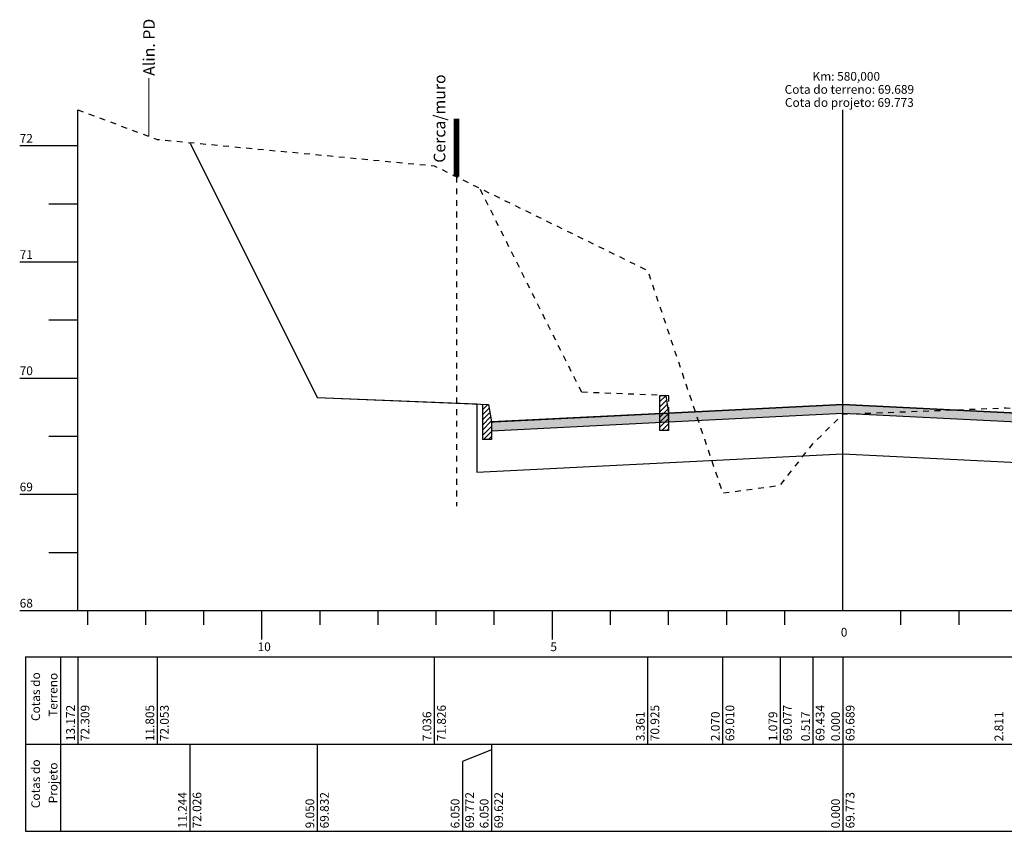
# Model space of a CAD drawing. Units: millimetres. Extents: x 181634 to 181991, y 1666932 to 1667115.
# Drawn here: x 181901 to 181918, y 1667036 to 1667050 of the extents above; entities that cross this region are included whole.
import ezdxf

# ---------------------------------------------------------------- set-up
doc = ezdxf.new("R2010")
doc.units = ezdxf.units.MM
doc.header["$LTSCALE"] = 0.25
doc.header["$MEASUREMENT"] = 0
for name, pattern in [('CONTINUO', [0]), ('HIDDEN', [0.375, 0.25, -0.125]), ('TRACEJADO', [4.35, 4, -0.35])]:
    doc.linetypes.add(name, pattern=pattern)
for name, color, linetype in [('fase1', 11, 'HIDDEN'), ('MURO', 9, 'Continuous'), ('PV_pista fase 1', 1, 'Continuous'), ('PV_pista fase 2', 253, 'Continuous'), ('TG', 7, 'CONTINUO')]:
    doc.layers.add(name, color=color, linetype=linetype)
doc.layers.add('TM_P-Lim_trac_viario', color=45, linetype='Continuous', lineweight=20)
doc.styles.add('3MM', font='romans.shx', dxfattribs={"height": 2})
doc.styles.add('SIMPLEX', font='simplex', dxfattribs={"height": 0.2})

# ---------------------------------------------------------------- blocks, each defined once
blk = doc.blocks.new('pd1')
at = {"layer": 'TM_P-Lim_trac_viario'}
blk.add_lwpolyline([(0, 0), (0, 10)], dxfattribs=at)
at = {"layer": 'TM_P-Lim_trac_viario', "style": '3MM'}
blk.add_text('Alin. PD', height=2, rotation=90, dxfattribs=at).set_placement((1.05, 10.41))
blk = doc.blocks.new('MF')
at = {"layer": 'PV_pista fase 1'}
h = blk.add_hatch(dxfattribs=at)
h.set_pattern_fill('ANSI31', color=256, scale=5, style=0)
h.set_pattern_definition([(45, (-1816907.5375, -16671375.3288), (-0.441941738242, 0.441941738242), [])])
h.paths.add_polyline_path([(-1.5, -3), (-1.5, 3.06), (-0.5, 3.02), (0, 0), (0, -3)])
blk.add_lwpolyline([(-1.5, -3), (-1.5, 3.06), (-0.5, 3.02), (0, 0), (0, -3)], close=True, dxfattribs=at)
blk.add_lwpolyline([(0, 0), (0, -1.5)], dxfattribs=at)
blk = doc.blocks.new('F31738FFDA3541DD12F194')
at = {"layer": 'PV_pista fase 1'}
blk.add_hatch(color=256, dxfattribs=at).paths.add_polyline_path([(1920.66, 167.74), (1890.66, 166.24), (1890.66, 164.74), (1920.66, 166.24), (1980.66, 163.24), (1980.66, 164.74)])
at = {"layer": 'PV_pista fase 2'}
blk.add_hatch(color=256, dxfattribs=at).paths.add_polyline_path([(1890.66, 166.24), (1860.16, 164.72), (1860.16, 163.22), (1890.66, 164.74)])
at = {"color": 6, "const_width": 1}
blk.add_lwpolyline([(1854.16, 206.91), (1854.16, 216.91)], dxfattribs=at)
at = {"color": 252, "linetype": 'HIDDEN', "ltscale": 2}
blk.add_lwpolyline([(1854.16, 206.91), (1854.16, 150.25)], dxfattribs=at)
at = {"layer": 'PV_pista fase 1'}
blk.add_lwpolyline([(1920.66, 167.74), (1890.66, 166.24), (1890.66, 164.74), (1920.66, 166.24), (1980.66, 163.24), (1980.66, 164.74)], close=True, dxfattribs=at)
at = {"layer": 'PV_pista fase 2'}
blk.add_lwpolyline([(1890.66, 166.24), (1860.16, 164.72), (1860.16, 163.22), (1890.66, 164.74)], close=True, dxfattribs=at)
at = {"layer": 'TG', "color": 90, "linetype": 'TRACEJADO', "flags": 128}
blk.add_lwpolyline([(1788.95, 218.45), (1802.61, 213.34), (1850.31, 208.8), (1887.05, 190.78), (1899.96, 152.48), (1909.87, 153.82), (1915.49, 160.96), (1920.66, 166.06), (1948.77, 167.14), (1987.94, 163.74), (1990.52, 168.96), (2010.96, 166.24), (2022.62, 164.64)], dxfattribs=at)
at = {"layer": 'TG', "color": 2, "linetype": 'CONTINUO', "flags": 128}
for points in [[(1788.95, 132.28), (1788.95, 218.45)], [(1920.66, 132.28), (1920.66, 218.45)], [(1778.95, 212.28), (1788.95, 212.28)], [(1783.95, 202.28), (1788.95, 202.28)], [(1778.95, 192.28), (1788.95, 192.28)], [(1783.95, 182.28), (1788.95, 182.28)], [(1778.95, 172.28), (1788.95, 172.28)], [(1783.95, 162.28), (1788.95, 162.28)], [(1778.95, 152.28), (1788.95, 152.28)], [(1783.95, 142.28), (1788.95, 142.28)], [(1778.95, 132.28), (1788.95, 132.28)], [(1788.95, 132.28), (2022.62, 132.28)], [(1790.66, 129.78), (1790.66, 132.28)], [(1800.66, 129.78), (1800.66, 132.28)], [(1810.66, 129.78), (1810.66, 132.28)], [(1820.66, 127.28), (1820.66, 132.28)], [(1830.66, 129.78), (1830.66, 132.28)], [(1840.66, 129.78), (1840.66, 132.28)], [(1850.66, 129.78), (1850.66, 132.28)], [(1860.66, 129.78), (1860.66, 132.28)], [(1870.66, 127.28), (1870.66, 132.28)], [(1880.66, 129.78), (1880.66, 132.28)], [(1890.66, 129.78), (1890.66, 132.28)], [(1900.66, 129.78), (1900.66, 132.28)], [(1910.66, 129.78), (1910.66, 132.28)], [(1930.66, 129.78), (1930.66, 132.28)], [(1940.66, 129.78), (1940.66, 132.28)], [(1779.95, 124.28), (2022.62, 124.28)], [(1779.95, 124.28), (1779.95, 109.28)], [(1785.95, 124.28), (1785.95, 109.28)], [(1788.95, 124.28), (1788.95, 109.28)], [(1802.61, 124.28), (1802.61, 109.28)], [(1850.31, 124.28), (1850.31, 109.28)], [(1887.05, 124.28), (1887.05, 109.28)], [(1899.96, 124.28), (1899.96, 109.28)], [(1909.87, 124.28), (1909.87, 109.28)], [(1915.49, 124.28), (1915.49, 109.28)], [(1920.66, 124.28), (1920.66, 109.28)], [(1779.95, 109.28), (2022.62, 109.28)], [(1779.95, 109.28), (1779.95, 94.28)], [(1785.95, 109.28), (1785.95, 94.28)], [(1808.22, 109.28), (1808.22, 94.28)], [(1830.16, 109.28), (1830.16, 94.28)], [(1830.16, 109.28), (1830.16, 108.28)], [(1860.16, 109.28), (1860.16, 108.28)], [(1860.16, 109.28), (1860.16, 108.28)], [(1920.66, 109.28), (1920.66, 94.28)], [(1860.16, 108.28), (1855.16, 106.28)], [(1860.16, 108.28), (1860.16, 106.28)], [(1855.16, 106.28), (1855.16, 94.28)], [(1860.16, 106.28), (1860.16, 94.28)], [(1779.95, 94.28), (2022.62, 94.28)]]:
    blk.add_lwpolyline(points, dxfattribs=at)
at = {"layer": 'TG', "color": 1, "linetype": 'CONTINUO', "flags": 128}
blk.add_lwpolyline([(1808.22, 212.8), (1830.16, 168.92), (1857.66, 167.82), (1857.66, 156.1), (1920.66, 159.24), (1983.16, 156.12), (1983.16, 167.84), (2010.66, 168.94), (2013.22, 165.52)], dxfattribs=at)
at = {"layer": 'TG', "color": 31, "linetype": 'CONTINUO', "flags": 128}
blk.add_lwpolyline([(1808.22, 212.8), (1830.16, 168.92), (1830.16, 168.92), (1859.66, 167.74), (1860.16, 164.72), (1860.66, 164.74), (1920.66, 167.74), (1980.66, 164.74), (1980.66, 164.74), (1981.16, 167.76), (2010.66, 168.94), (2010.66, 168.94), (2013.23, 165.52)], dxfattribs=at)
blk.add_blockref('pd1', (1801.16, 213.88))
at = {"layer": 'TM_P-Lim_trac_viario'}
for p in [(1890.66, 166.24), (1860.16, 164.72)]:
    blk.add_blockref('MF', p, dxfattribs=at)
at = {"layer": 'MURO', "color": 2, "style": '3MM'}
blk.add_text('Cerca/muro', height=2, rotation=90, dxfattribs=at).set_placement((1852.23, 209.33))
at = {"layer": 'TG', "color": 2, "style": 'SIMPLEX'}
for s, p in [('Km: 580,000', (1915.44, 223.45)), ('Cota do terreno: 69.689', (1910.64, 221.2)), ('Cota do projeto: 69.773', (1910.69, 218.95)), ('72', (1778.95, 212.78)), ('71', (1778.95, 192.78)), ('70', (1778.95, 172.78)), ('69', (1778.95, 152.78)), ('68', (1778.95, 132.78)), ('0', (1920.31, 127.78)), ('10', (1819.91, 125.28)), ('5', (1870.31, 125.28))]:
    blk.add_text(s, height=1.5, dxfattribs=at).set_placement(p)
for s, p in [('Cotas do', (1782.45, 113.25)), ('Terreno', (1785.45, 113.98)), ('13.172', (1788.45, 109.78)), ('72.309', (1790.95, 109.78)), ('11.805', (1802.11, 109.78)), ('72.053', (1804.61, 109.78)), ('71.826', (1852.31, 109.78)), ('70.925', (1889.05, 109.78)), ('69.010', (1901.96, 109.78)), ('69.077', (1911.87, 109.78)), ('69.434', (1917.49, 109.78)), ('69.689', (1922.66, 109.78)), ('7.036', (1849.81, 109.78)), ('3.361', (1886.55, 109.78)), ('2.070', (1899.46, 109.78)), ('1.079', (1909.37, 109.78)), ('0.517', (1914.99, 109.78)), ('0.000', (1920.16, 109.78)), ('2.811', (1948.27, 109.78)), ('Cotas do', (1782.45, 98.25)), ('Projeto', (1785.45, 99.08)), ('11.244', (1807.72, 94.78)), ('72.026', (1810.22, 94.78)), ('69.832', (1832.16, 94.78)), ('69.772', (1857.16, 94.78)), ('69.622', (1862.16, 94.78)), ('69.773', (1922.66, 94.78)), ('9.050', (1829.66, 94.78)), ('6.050', (1854.66, 94.78)), ('6.050', (1859.66, 94.78)), ('0.000', (1920.16, 94.78))]:
    blk.add_text(s, height=1.5, rotation=90, dxfattribs=at).set_placement(p)

msp = doc.modelspace()

# ---------------------------------------------------------------- linework, layer by layer
at = {"layer": 'fase1'}
msp.add_lwpolyline([(181912.308, 1667043.479), (181912.308, 1667043.779), (181910.808, 1667043.839), (181909.053, 1667047.35)], dxfattribs=at)

# ---------------------------------------------------------------- block references
at = {"layer": 'TG', "color": 255, "xscale": 0.1000000000058208, "yscale": 0.1000000000931323, "zscale": 0.1}
msp.add_blockref('F31738FFDA3541DD12F194', (181723.238, 1667026.855), dxfattribs=at)

doc.saveas('drawing.dxf')
